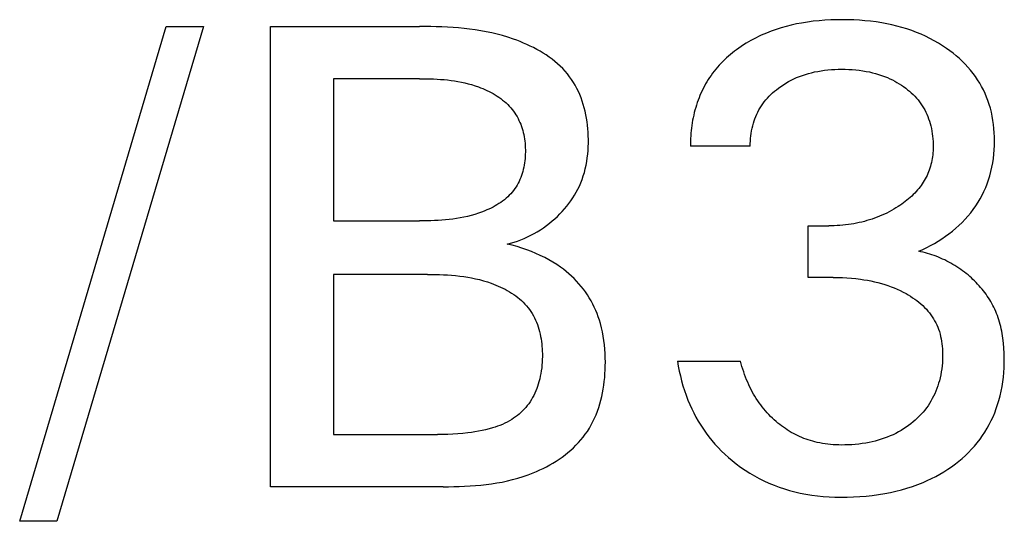
# Model space of a CAD drawing. Extents: x 0 to 594, y 0 to 420.
# Drawn here: x 180 to 185, y 244 to 246 of the extents above; entities that cross this region are included whole.
import ezdxf

# ---------------------------------------------------------------- set-up
doc = ezdxf.new("R2010")
doc.units = 0
doc.header["$LTSCALE"] = 32.67
doc.header["$MEASUREMENT"] = 0
doc.layers.add('20000_FRONT_O', color=7, linetype='CONTINUOUS')

msp = doc.modelspace()

# ---------------------------------------------------------------- linework, layer by layer
at = {"layer": '20000_FRONT_O', "color": 7, "linetype": 'Continuous'}
for p, q in [((184.34236, 246.45767), (184.31442, 246.45678)), ((184.37032, 246.45794), (184.34236, 246.45767)), ((184.39735, 246.45764), (184.37032, 246.45794)), ((184.42436, 246.45677), (184.39735, 246.45764)), ((180.44119, 244.05992), (181.14126, 246.4252)), ((181.31901, 246.4252), (180.61893, 244.05992)), ((181.14126, 246.4252), (181.31901, 246.4252)), ((181.63864, 244.2252), (181.63864, 246.4252)), ((181.63864, 246.4252), (182.35118, 246.4252)), ((182.37777, 246.4251), (182.35118, 246.4252)), ((182.40437, 246.42476), (182.37777, 246.4251)), ((182.43098, 246.42416), (182.40437, 246.42476)), ((182.45758, 246.42325), (182.43098, 246.42416)), ((182.48417, 246.42199), (182.45758, 246.42325)), ((182.51074, 246.42035), (182.48417, 246.42199)), ((182.53728, 246.41827), (182.51074, 246.42035)), ((182.56378, 246.41573), (182.53728, 246.41827)), ((182.59023, 246.41268), (182.56378, 246.41573)), ((182.61663, 246.40908), (182.59023, 246.41268)), ((184.05414, 246.41162), (184.03052, 246.40331)), ((184.07803, 246.41916), (184.05414, 246.41162)), ((184.10216, 246.42593), (184.07803, 246.41916)), ((184.12648, 246.43198), (184.10216, 246.42593)), ((184.15097, 246.43733), (184.12648, 246.43198)), ((184.17559, 246.442), (184.15097, 246.43733)), ((184.20319, 246.44645), (184.17559, 246.442)), ((184.23089, 246.45012), (184.20319, 246.44645)), ((184.25867, 246.45304), (184.23089, 246.45012)), ((184.28652, 246.45525), (184.25867, 246.45304)), ((184.31442, 246.45678), (184.28652, 246.45525)), ((184.45135, 246.45529), (184.42436, 246.45677)), ((184.47828, 246.45318), (184.45135, 246.45529)), ((184.50515, 246.45039), (184.47828, 246.45318)), ((184.53194, 246.44691), (184.50515, 246.45039)), ((184.55863, 246.4427), (184.53194, 246.44691)), ((184.58283, 246.4382), (184.55863, 246.4427)), ((184.6069, 246.43305), (184.58283, 246.4382)), ((184.63082, 246.42724), (184.6069, 246.43305)), ((184.65456, 246.42074), (184.63082, 246.42724)), ((184.6781, 246.41354), (184.65456, 246.42074)), ((184.70139, 246.40562), (184.6781, 246.41354)), ((182.64295, 246.40489), (182.61663, 246.40908)), ((182.66921, 246.40008), (182.64295, 246.40489)), ((182.69537, 246.39461), (182.66921, 246.40008)), ((182.72144, 246.38843), (182.69537, 246.39461)), ((182.74741, 246.3815), (182.72144, 246.38843)), ((182.77327, 246.37379), (182.74741, 246.3815)), ((182.79901, 246.36526), (182.77327, 246.37379)), ((182.81542, 246.35934), (182.79901, 246.36526)), ((183.94572, 246.36525), (183.93378, 246.35873)), ((183.95778, 246.37153), (183.94572, 246.36525)), ((183.96997, 246.37756), (183.95778, 246.37153)), ((183.98227, 246.38335), (183.96997, 246.37756)), ((183.99468, 246.38889), (183.98227, 246.38335)), ((184.0072, 246.39419), (183.99468, 246.38889)), ((184.03052, 246.40331), (184.0072, 246.39419)), ((184.72442, 246.39696), (184.70139, 246.40562)), ((184.74589, 246.3881), (184.72442, 246.39696)), ((184.76706, 246.37857), (184.74589, 246.3881)), ((184.78792, 246.36836), (184.76706, 246.37857)), ((184.80844, 246.35748), (184.78792, 246.36836)), ((182.83174, 246.35307), (182.81542, 246.35934)), ((182.84795, 246.34643), (182.83174, 246.35307)), ((182.86402, 246.33941), (182.84795, 246.34643)), ((182.87992, 246.33202), (182.86402, 246.33941)), ((182.89561, 246.32425), (182.87992, 246.33202)), ((182.91108, 246.31608), (182.89561, 246.32425)), ((182.92628, 246.30752), (182.91108, 246.31608)), ((183.8762, 246.32248), (183.86514, 246.3145)), ((183.88742, 246.33022), (183.8762, 246.32248)), ((183.89879, 246.33771), (183.88742, 246.33022)), ((183.91031, 246.34496), (183.89879, 246.33771)), ((183.92198, 246.35197), (183.91031, 246.34496)), ((183.93378, 246.35873), (183.92198, 246.35197)), ((184.82859, 246.34591), (184.80844, 246.35748)), ((184.84835, 246.33367), (184.82859, 246.34591)), ((184.86769, 246.32073), (184.84835, 246.33367)), ((184.88356, 246.30936), (184.86769, 246.32073)), ((182.94119, 246.29855), (182.92628, 246.30752)), ((182.95578, 246.28918), (182.94119, 246.29855)), ((182.97002, 246.27939), (182.95578, 246.28918)), ((182.98387, 246.26918), (182.97002, 246.27939)), ((182.99732, 246.25854), (182.98387, 246.26918)), ((183.81708, 246.27509), (183.80799, 246.26662)), ((183.82636, 246.28337), (183.81708, 246.27509)), ((183.83582, 246.29145), (183.82636, 246.28337)), ((183.84544, 246.29933), (183.83582, 246.29145)), ((183.85522, 246.30702), (183.84544, 246.29933)), ((183.86514, 246.3145), (183.85522, 246.30702)), ((184.89908, 246.29751), (184.88356, 246.30936)), ((184.91422, 246.28517), (184.89908, 246.29751)), ((184.92893, 246.27234), (184.91422, 246.28517)), ((184.9432, 246.25903), (184.92893, 246.27234)), ((183.01033, 246.24748), (182.99732, 246.25854)), ((183.02286, 246.23597), (183.01033, 246.24748)), ((183.0349, 246.22402), (183.02286, 246.23597)), ((183.0464, 246.21161), (183.0349, 246.22402)), ((183.77364, 246.23077), (183.76561, 246.22132)), ((183.7819, 246.24002), (183.77364, 246.23077)), ((183.79039, 246.24908), (183.7819, 246.24002)), ((183.79908, 246.25795), (183.79039, 246.24908)), ((183.80799, 246.26662), (183.79908, 246.25795)), ((184.95698, 246.24522), (184.9432, 246.25903)), ((184.97023, 246.23093), (184.95698, 246.24522)), ((184.98292, 246.21614), (184.97023, 246.23093)), ((181.93956, 246.17573), (181.93956, 245.49593)), ((182.35118, 246.17573), (181.93956, 246.17573)), ((182.35118, 246.17573), (182.36786, 246.17566)), ((182.36786, 246.17566), (182.38456, 246.17545)), ((182.38456, 246.17545), (182.40126, 246.17506)), ((182.40126, 246.17506), (182.41797, 246.17448)), ((183.05735, 246.19875), (183.0464, 246.21161)), ((183.06771, 246.18543), (183.05735, 246.19875)), ((183.07715, 246.1721), (183.06771, 246.18543)), ((183.7361, 246.1818), (183.72946, 246.17157)), ((183.74301, 246.19184), (183.7361, 246.1818)), ((183.75028, 246.20186), (183.74301, 246.19184)), ((183.75782, 246.21169), (183.75028, 246.20186)), ((183.76561, 246.22132), (183.75782, 246.21169)), ((184.12567, 246.16855), (184.13858, 246.17487)), ((184.13858, 246.17487), (184.15168, 246.18075)), ((184.15168, 246.18075), (184.16562, 246.18644)), ((184.16562, 246.18644), (184.17975, 246.19165)), ((184.17975, 246.19165), (184.19405, 246.1964)), ((184.19405, 246.1964), (184.20849, 246.20068)), ((184.20849, 246.20068), (184.22306, 246.20452)), ((184.22306, 246.20452), (184.23774, 246.20792)), ((184.23774, 246.20792), (184.25251, 246.2109)), ((184.25251, 246.2109), (184.26875, 246.21367)), ((184.26875, 246.21367), (184.28505, 246.21596)), ((184.28505, 246.21596), (184.30141, 246.2178)), ((184.30141, 246.2178), (184.31782, 246.21919)), ((184.31782, 246.21919), (184.33426, 246.22017)), ((184.33426, 246.22017), (184.35072, 246.22074)), ((184.35072, 246.22074), (184.3672, 246.22095)), ((184.3672, 246.22095), (184.38402, 246.22078)), ((184.38402, 246.22078), (184.40083, 246.22022)), ((184.40083, 246.22022), (184.41762, 246.21925)), ((184.41762, 246.21925), (184.43437, 246.21785)), ((184.43437, 246.21785), (184.45108, 246.21601)), ((184.45108, 246.21601), (184.46773, 246.21369)), ((184.46773, 246.21369), (184.48431, 246.2109)), ((184.48431, 246.2109), (184.49923, 246.20794)), ((184.49923, 246.20794), (184.51406, 246.20455)), ((184.51406, 246.20455), (184.52878, 246.20072)), ((184.52878, 246.20072), (184.54338, 246.19644)), ((184.54338, 246.19644), (184.55782, 246.1917)), ((184.55782, 246.1917), (184.57209, 246.18647)), ((184.57209, 246.18647), (184.58618, 246.18075)), ((184.58618, 246.18075), (184.59763, 246.17566)), ((184.59763, 246.17566), (184.60893, 246.17022)), ((184.99503, 246.20085), (184.98292, 246.21614)), ((185.00595, 246.18587), (184.99503, 246.20085)), ((185.01629, 246.17047), (185.00595, 246.18587)), ((182.41797, 246.17448), (182.43467, 246.17366)), ((182.43467, 246.17366), (182.45136, 246.1726)), ((182.45136, 246.1726), (182.46803, 246.17125)), ((182.46803, 246.17125), (182.48467, 246.1696)), ((182.48467, 246.1696), (182.50127, 246.16762)), ((182.50127, 246.16762), (182.51783, 246.16529)), ((182.51783, 246.16529), (182.53433, 246.16257)), ((182.53433, 246.16257), (182.55078, 246.15944)), ((182.55078, 246.15944), (182.56716, 246.15588)), ((182.56716, 246.15588), (182.58346, 246.15185)), ((182.58346, 246.15185), (182.59968, 246.14734)), ((182.59968, 246.14734), (182.6158, 246.14231)), ((182.6158, 246.14231), (182.63183, 246.13675)), ((182.63183, 246.13675), (182.64215, 246.13285)), ((182.64215, 246.13285), (182.65241, 246.12871)), ((182.65241, 246.12871), (182.66258, 246.12433)), ((183.08601, 246.15835), (183.07715, 246.1721)), ((183.09432, 246.14422), (183.08601, 246.15835)), ((183.10207, 246.12972), (183.09432, 246.14422)), ((183.10927, 246.11489), (183.10207, 246.12972)), ((183.70548, 246.12909), (183.70012, 246.11811)), ((183.71109, 246.13994), (183.70548, 246.12909)), ((183.71695, 246.15064), (183.71109, 246.13994)), ((183.72308, 246.16119), (183.71695, 246.15064)), ((183.72946, 246.17157), (183.72308, 246.16119)), ((184.05537, 246.12327), (184.06472, 246.13051)), ((184.06472, 246.13051), (184.07638, 246.13897)), ((184.07638, 246.13897), (184.08833, 246.147)), ((184.08833, 246.147), (184.10053, 246.15462)), ((184.10053, 246.15462), (184.11299, 246.1618)), ((184.11299, 246.1618), (184.12567, 246.16855)), ((184.60893, 246.17022), (184.62006, 246.16444)), ((184.62006, 246.16444), (184.63101, 246.15833)), ((184.63101, 246.15833), (184.64177, 246.15187)), ((184.64177, 246.15187), (184.65233, 246.14509)), ((184.65233, 246.14509), (184.66267, 246.13797)), ((184.66267, 246.13797), (184.6728, 246.13051)), ((184.6728, 246.13051), (184.68197, 246.12331)), ((185.02604, 246.15467), (185.01629, 246.17047)), ((185.03519, 246.13851), (185.02604, 246.15467)), ((185.04372, 246.12202), (185.03519, 246.13851)), ((182.66258, 246.12433), (182.67266, 246.1197)), ((182.67266, 246.1197), (182.68262, 246.11483)), ((182.68262, 246.11483), (182.69245, 246.10972)), ((182.69245, 246.10972), (182.70213, 246.10435)), ((182.70213, 246.10435), (182.71165, 246.09873)), ((182.71165, 246.09873), (182.72097, 246.09286)), ((182.72097, 246.09286), (182.7301, 246.08674)), ((182.7301, 246.08674), (182.73901, 246.08036)), ((183.11593, 246.09974), (183.10927, 246.11489)), ((183.12207, 246.0843), (183.11593, 246.09974)), ((183.12768, 246.0686), (183.12207, 246.0843)), ((183.68558, 246.0844), (183.68124, 246.07294)), ((183.69018, 246.09575), (183.68558, 246.0844)), ((183.69502, 246.10699), (183.69018, 246.09575)), ((183.70012, 246.11811), (183.69502, 246.10699)), ((184.00461, 246.07398), (184.01233, 246.08289)), ((184.01233, 246.08289), (184.02037, 246.09152)), ((184.02037, 246.09152), (184.02872, 246.09988)), ((184.02872, 246.09988), (184.03735, 246.10796)), ((184.03735, 246.10796), (184.04624, 246.11575)), ((184.04624, 246.11575), (184.05537, 246.12327)), ((184.68197, 246.12331), (184.69091, 246.11583)), ((184.69091, 246.11583), (184.69962, 246.10807)), ((184.69962, 246.10807), (184.70806, 246.10003)), ((184.70806, 246.10003), (184.71621, 246.09171)), ((184.71621, 246.09171), (184.72406, 246.08312)), ((184.72406, 246.08312), (184.73158, 246.07424)), ((185.05162, 246.10522), (185.04372, 246.12202)), ((185.05888, 246.08814), (185.05162, 246.10522)), ((185.06548, 246.0708), (185.05888, 246.08814)), ((182.73901, 246.08036), (182.74767, 246.07372)), ((182.74767, 246.07372), (182.75609, 246.06682)), ((182.75609, 246.06682), (182.76423, 246.05965)), ((182.76423, 246.05965), (182.77208, 246.05222)), ((182.77208, 246.05222), (182.77962, 246.04452)), ((182.77962, 246.04452), (182.78684, 246.03656)), ((182.78684, 246.03656), (182.79371, 246.02832)), ((183.13278, 246.05266), (183.12768, 246.0686)), ((183.13737, 246.03651), (183.13278, 246.05266)), ((183.14146, 246.02017), (183.13737, 246.03651)), ((183.66973, 246.038), (183.66631, 246.02593)), ((183.67331, 246.04974), (183.66973, 246.038)), ((183.67715, 246.06139), (183.67331, 246.04974)), ((183.68124, 246.07294), (183.67715, 246.06139)), ((183.97202, 246.02625), (183.97772, 246.03618)), ((183.97772, 246.03618), (183.98379, 246.04587)), ((183.98379, 246.04587), (183.99022, 246.05533)), ((183.99022, 246.05533), (183.99723, 246.06479)), ((183.99723, 246.06479), (184.00461, 246.07398)), ((184.73158, 246.07424), (184.73875, 246.0651)), ((184.73875, 246.0651), (184.74556, 246.05567)), ((184.74556, 246.05567), (184.75191, 246.04609)), ((184.75191, 246.04609), (184.75788, 246.03625)), ((184.75788, 246.03625), (184.76348, 246.02619)), ((185.07143, 246.05325), (185.06548, 246.0708)), ((185.07702, 246.03432), (185.07143, 246.05325)), ((185.08187, 246.01519), (185.07702, 246.03432)), ((182.79371, 246.02832), (182.80022, 246.01981)), ((182.80022, 246.01981), (182.806, 246.01157)), ((182.806, 246.01157), (182.81145, 246.00309)), ((182.81145, 246.00309), (182.81658, 245.99439)), ((182.81658, 245.99439), (182.82137, 245.98549)), ((183.14506, 246.00367), (183.14146, 246.02017)), ((183.14819, 245.98703), (183.14506, 246.00367)), ((183.15084, 245.97028), (183.14819, 245.98703)), ((183.65763, 245.9893), (183.65525, 245.97699)), ((183.66027, 246.00157), (183.65763, 245.9893)), ((183.66316, 246.01378), (183.66027, 246.00157)), ((183.66631, 246.02593), (183.66316, 246.01378)), ((183.95289, 245.98459), (183.95712, 245.99527)), ((183.95712, 245.99527), (183.96172, 246.00578)), ((183.96172, 246.00578), (183.96669, 246.01612)), ((183.96669, 246.01612), (183.97202, 246.02625)), ((184.76348, 246.02619), (184.76869, 246.01592)), ((184.76869, 246.01592), (184.77354, 246.00546)), ((184.77354, 246.00546), (184.77801, 245.99483)), ((184.77801, 245.99483), (184.78211, 245.98405)), ((185.08599, 245.9959), (185.08187, 246.01519)), ((185.08942, 245.97645), (185.08599, 245.9959)), ((182.82137, 245.98549), (182.82585, 245.9764)), ((182.82585, 245.9764), (182.83, 245.96712)), ((182.83, 245.96712), (182.83384, 245.95767)), ((182.83384, 245.95767), (182.83737, 245.94806)), ((182.83737, 245.94806), (182.84059, 245.93831)), ((183.15302, 245.95344), (183.15084, 245.97028)), ((183.15475, 245.93654), (183.15302, 245.95344)), ((183.64963, 245.93983), (183.64826, 245.92741)), ((183.65125, 245.95225), (183.64963, 245.93983)), ((183.65312, 245.96463), (183.65125, 245.95225)), ((183.65525, 245.97699), (183.65312, 245.96463)), ((183.93923, 245.93881), (183.94216, 245.95087)), ((183.94216, 245.95087), (183.94553, 245.96281)), ((183.94553, 245.96281), (183.94903, 245.97377)), ((183.94903, 245.97377), (183.95289, 245.98459)), ((184.78211, 245.98405), (184.78585, 245.97314)), ((184.78585, 245.97314), (184.78922, 245.96212)), ((184.78922, 245.96212), (184.79249, 245.94993)), ((184.79249, 245.94993), (184.79533, 245.93765)), ((185.09217, 245.95689), (185.08942, 245.97645)), ((185.09427, 245.93723), (185.09217, 245.95689)), ((182.84059, 245.93831), (182.8435, 245.92843)), ((182.8435, 245.92843), (182.8461, 245.91842)), ((182.8461, 245.91842), (182.84841, 245.9083)), ((182.84841, 245.9083), (182.85041, 245.89809)), ((182.85041, 245.89809), (182.85212, 245.8878)), ((183.15603, 245.91961), (183.15475, 245.93654)), ((183.15687, 245.90266), (183.15603, 245.91961)), ((183.15728, 245.88572), (183.15687, 245.90266)), ((183.64628, 245.90254), (183.64566, 245.89012)), ((183.64714, 245.91498), (183.64628, 245.90254)), ((183.64826, 245.92741), (183.64714, 245.91498)), ((183.93175, 245.88987), (183.93298, 245.90217)), ((183.93298, 245.90217), (183.93464, 245.91444)), ((183.93464, 245.91444), (183.93672, 245.92666)), ((183.93672, 245.92666), (183.93923, 245.93881)), ((184.79533, 245.93765), (184.79775, 245.92527)), ((184.79775, 245.92527), (184.79975, 245.91283)), ((184.79975, 245.91283), (184.80135, 245.90032)), ((184.80135, 245.90032), (184.80254, 245.88775)), ((185.09574, 245.9175), (185.09427, 245.93723)), ((185.09661, 245.89772), (185.09574, 245.9175)), ((185.09689, 245.87793), (185.09661, 245.89772)), ((182.85212, 245.8878), (182.85354, 245.87743)), ((182.85354, 245.87743), (182.85467, 245.867)), ((182.85467, 245.867), (182.85552, 245.85652)), ((182.85552, 245.85652), (182.85607, 245.846)), ((182.85607, 245.846), (182.85635, 245.83546)), ((183.15567, 245.83206), (183.15671, 245.84987)), ((183.15671, 245.84987), (183.15724, 245.86777)), ((183.15724, 245.86777), (183.15728, 245.88572)), ((183.64529, 245.87771), (183.64517, 245.86533)), ((183.64517, 245.86533), (183.6453, 245.85298)), ((183.64566, 245.89012), (183.64529, 245.87771)), ((183.93063, 245.85298), (183.6453, 245.85298)), ((183.93058, 245.86525), (183.93095, 245.87755)), ((183.93063, 245.85298), (183.93058, 245.86525)), ((183.93095, 245.87755), (183.93175, 245.88987)), ((184.80254, 245.88775), (184.80333, 245.87515)), ((184.80333, 245.87515), (184.80374, 245.86251)), ((184.80377, 245.84986), (184.80354, 245.84045)), ((184.80374, 245.86251), (184.80377, 245.84986)), ((185.0956, 245.83578), (185.09658, 245.85684)), ((185.09658, 245.85684), (185.09689, 245.87793)), ((182.85554, 245.80399), (182.85471, 245.79357)), ((182.85608, 245.81445), (182.85554, 245.80399)), ((182.85635, 245.82491), (182.85608, 245.81445)), ((182.85635, 245.83546), (182.85635, 245.82491)), ((183.15201, 245.79675), (183.15411, 245.81435)), ((183.15411, 245.81435), (183.15567, 245.83206)), ((184.80043, 245.80293), (184.79906, 245.79363)), ((184.80156, 245.81227), (184.80043, 245.80293)), ((184.80245, 245.82164), (184.80156, 245.81227)), ((184.80311, 245.83104), (184.80245, 245.82164)), ((184.80354, 245.84045), (184.80311, 245.83104)), ((185.09158, 245.79387), (185.09395, 245.81478)), ((185.09395, 245.81478), (185.0956, 245.83578)), ((182.84854, 245.75243), (182.84626, 245.74236)), ((182.85053, 245.7626), (182.84854, 245.75243)), ((182.85221, 245.77286), (182.85053, 245.7626)), ((182.85361, 245.78318), (182.85221, 245.77286)), ((182.85471, 245.79357), (182.85361, 245.78318)), ((183.14235, 245.74485), (183.14615, 245.76198)), ((183.14615, 245.76198), (183.14936, 245.77929)), ((183.14936, 245.77929), (183.15201, 245.79675)), ((184.79096, 245.757), (184.78824, 245.74803)), ((184.79339, 245.76605), (184.79096, 245.757)), ((184.79555, 245.77518), (184.79339, 245.76605)), ((184.79744, 245.78438), (184.79555, 245.77518)), ((184.79906, 245.79363), (184.79744, 245.78438)), ((185.07999, 245.73191), (185.08463, 245.75241)), ((185.08463, 245.75241), (185.08848, 245.77307)), ((185.08848, 245.77307), (185.09158, 245.79387)), ((182.83758, 245.71288), (182.83406, 245.70335)), ((182.84079, 245.72257), (182.83758, 245.71288)), ((182.84368, 245.7324), (182.84079, 245.72257)), ((182.84626, 245.74236), (182.84368, 245.7324)), ((183.12733, 245.69467), (183.13295, 245.71117)), ((183.13295, 245.71117), (183.13796, 245.72791)), ((183.13796, 245.72791), (183.14235, 245.74485)), ((184.7706, 245.70536), (184.76628, 245.6972)), ((184.77466, 245.71364), (184.7706, 245.70536)), ((184.77846, 245.72204), (184.77466, 245.71364)), ((184.78199, 245.73055), (184.77846, 245.72204)), ((184.78523, 245.73916), (184.78199, 245.73055)), ((184.78824, 245.74803), (184.78523, 245.73916)), ((185.06865, 245.69266), (185.07454, 245.71161)), ((185.07454, 245.71161), (185.07999, 245.73191)), ((182.81158, 245.6585), (182.80607, 245.6502)), ((182.81674, 245.66705), (182.81158, 245.6585)), ((182.82157, 245.67582), (182.81674, 245.66705)), ((182.82606, 245.6848), (182.82157, 245.67582)), ((182.83022, 245.69398), (182.82606, 245.6848)), ((182.83406, 245.70335), (182.83022, 245.69398)), ((183.10712, 245.64782), (183.11414, 245.66241)), ((183.11414, 245.66241), (183.12106, 245.67841)), ((183.12106, 245.67841), (183.12733, 245.69467)), ((184.74116, 245.65847), (184.73549, 245.65118)), ((184.74662, 245.66592), (184.74116, 245.65847)), ((184.75188, 245.67353), (184.74662, 245.66592)), ((184.75691, 245.68128), (184.75188, 245.67353)), ((184.76171, 245.68917), (184.75691, 245.68128)), ((184.76628, 245.6972), (184.76171, 245.68917)), ((185.05467, 245.65547), (185.06202, 245.67394)), ((185.06202, 245.67394), (185.06865, 245.69266)), ((182.77201, 245.61117), (182.76414, 245.60413)), ((182.77958, 245.61848), (182.77201, 245.61117)), ((182.78682, 245.62608), (182.77958, 245.61848)), ((182.7937, 245.63397), (182.78682, 245.62608)), ((182.80022, 245.64214), (182.7937, 245.63397)), ((182.80607, 245.6502), (182.80022, 245.64214)), ((183.08279, 245.6056), (183.09143, 245.6194)), ((183.09143, 245.6194), (183.09954, 245.63348)), ((183.09954, 245.63348), (183.10712, 245.64782)), ((184.70147, 245.61448), (184.69395, 245.60759)), ((184.70882, 245.62157), (184.70147, 245.61448)), ((184.71596, 245.62886), (184.70882, 245.62157)), ((184.7229, 245.63635), (184.71596, 245.62886)), ((184.72962, 245.64405), (184.7229, 245.63635)), ((184.73549, 245.65118), (184.72962, 245.64405)), ((185.02842, 245.60196), (185.03786, 245.61945)), ((185.03786, 245.61945), (185.04662, 245.6373)), ((185.04662, 245.6373), (185.05467, 245.65547)), ((182.71142, 245.56753), (182.7019, 245.56233)), ((182.72076, 245.57298), (182.71142, 245.56753)), ((182.72991, 245.57869), (182.72076, 245.57298)), ((182.73884, 245.58466), (182.72991, 245.57869)), ((182.74753, 245.59088), (182.73884, 245.58466)), ((182.75597, 245.59737), (182.74753, 245.59088)), ((182.76414, 245.60413), (182.75597, 245.59737)), ((183.04342, 245.55337), (183.05395, 245.56596)), ((183.05395, 245.56596), (183.06404, 245.57887)), ((183.06404, 245.57887), (183.07366, 245.59209)), ((183.07366, 245.59209), (183.08279, 245.6056)), ((184.63694, 245.56453), (184.62628, 245.55783)), ((184.64547, 245.57015), (184.63694, 245.56453)), ((184.65389, 245.57595), (184.64547, 245.57015)), ((184.66218, 245.58191), (184.65389, 245.57595)), ((184.67035, 245.58806), (184.66218, 245.58191)), ((184.67837, 245.59438), (184.67035, 245.58806)), ((184.68624, 245.60089), (184.67837, 245.59438)), ((184.69395, 245.60759), (184.68624, 245.60089)), ((184.99561, 245.55132), (185.0075, 245.56817)), ((185.0075, 245.56817), (185.01829, 245.58485)), ((185.01829, 245.58485), (185.02842, 245.60196)), ((182.58003, 245.51758), (182.56264, 245.51368)), ((182.59737, 245.522), (182.58003, 245.51758)), ((182.61464, 245.52696), (182.59737, 245.522)), ((182.63183, 245.53248), (182.61464, 245.52696)), ((182.64208, 245.53607), (182.63183, 245.53248)), ((182.65227, 245.53987), (182.64208, 245.53607)), ((182.6624, 245.5439), (182.65227, 245.53987)), ((182.67245, 245.54816), (182.6624, 245.5439)), ((182.68239, 245.55264), (182.67245, 245.54816)), ((182.69221, 245.55736), (182.68239, 245.55264)), ((182.7019, 245.56233), (182.69221, 245.55736)), ((182.99721, 245.50642), (183.00934, 245.51763)), ((183.00934, 245.51763), (183.0211, 245.52919)), ((183.0211, 245.52919), (183.03246, 245.54111)), ((183.03246, 245.54111), (183.04342, 245.55337)), ((184.54794, 245.51808), (184.53628, 245.51343)), ((184.5595, 245.52299), (184.54794, 245.51808)), ((184.57094, 245.52815), (184.5595, 245.52299)), ((184.58227, 245.53358), (184.57094, 245.52815)), ((184.59347, 245.53926), (184.58227, 245.53358)), ((184.60455, 245.54519), (184.59347, 245.53926)), ((184.61549, 245.55139), (184.60455, 245.54519)), ((184.62628, 245.55783), (184.61549, 245.55139)), ((184.95606, 245.50377), (184.96985, 245.51911)), ((184.96985, 245.51911), (184.98304, 245.53497)), ((184.98304, 245.53497), (184.99561, 245.55132)), ((181.93956, 245.49593), (182.35118, 245.49593)), ((182.36887, 245.496), (182.35118, 245.49593)), ((182.38657, 245.49623), (182.36887, 245.496)), ((182.40427, 245.49664), (182.38657, 245.49623)), ((182.42196, 245.49727), (182.40427, 245.49664)), ((182.43965, 245.49815), (182.42196, 245.49727)), ((182.45731, 245.49931), (182.43965, 245.49815)), ((182.47495, 245.50077), (182.45731, 245.49931)), ((182.49257, 245.50257), (182.47495, 245.50077)), ((182.51015, 245.50472), (182.49257, 245.50257)), ((182.52769, 245.50728), (182.51015, 245.50472)), ((182.54519, 245.51025), (182.52769, 245.50728)), ((182.56264, 245.51368), (182.54519, 245.51025)), ((182.94267, 245.46356), (182.95703, 245.47378)), ((182.95703, 245.47378), (182.97106, 245.48446)), ((182.97106, 245.48446), (182.98473, 245.49558)), ((182.98473, 245.49558), (182.99721, 245.50642)), ((184.2066, 245.22619), (184.2066, 245.47254)), ((184.2066, 245.47254), (184.30483, 245.47254)), ((184.3183, 245.47266), (184.30483, 245.47254)), ((184.33177, 245.47302), (184.3183, 245.47266)), ((184.34523, 245.47362), (184.33177, 245.47302)), ((184.35869, 245.47448), (184.34523, 245.47362)), ((184.37213, 245.4756), (184.35869, 245.47448)), ((184.38554, 245.47698), (184.37213, 245.4756)), ((184.39893, 245.47863), (184.38554, 245.47698)), ((184.41228, 245.48055), (184.39893, 245.47863)), ((184.42558, 245.48276), (184.41228, 245.48055)), ((184.43815, 245.48512), (184.42558, 245.48276)), ((184.45066, 245.48774), (184.43815, 245.48512)), ((184.46312, 245.49062), (184.45066, 245.48774)), ((184.47551, 245.49376), (184.46312, 245.49062)), ((184.48784, 245.49716), (184.47551, 245.49376)), ((184.50008, 245.50083), (184.48784, 245.49716)), ((184.51224, 245.50476), (184.50008, 245.50083)), ((184.52431, 245.50896), (184.51224, 245.50476)), ((184.53628, 245.51343), (184.52431, 245.50896)), ((184.91153, 245.46084), (184.92686, 245.47463)), ((184.92686, 245.47463), (184.94172, 245.48894)), ((184.94172, 245.48894), (184.95606, 245.50377)), ((182.86664, 245.41983), (182.88233, 245.42755)), ((182.88233, 245.42755), (182.89781, 245.4358)), ((182.89781, 245.4358), (182.91304, 245.44456)), ((182.91304, 245.44456), (182.928, 245.45382)), ((182.928, 245.45382), (182.94267, 245.46356)), ((184.86253, 245.42234), (184.87934, 245.43469)), ((184.87934, 245.43469), (184.89576, 245.44759)), ((184.89576, 245.44759), (184.91153, 245.46084)), ((182.76904, 245.38523), (182.7856, 245.38953)), ((182.79288, 245.3794), (182.76904, 245.38523)), ((182.7856, 245.38953), (182.80207, 245.39444)), ((182.81655, 245.37287), (182.79288, 245.3794)), ((182.80207, 245.39444), (182.81843, 245.39993)), ((182.81843, 245.39993), (182.83466, 245.40601)), ((182.83466, 245.40601), (182.85074, 245.41264)), ((182.85074, 245.41264), (182.86664, 245.41983)), ((184.77321, 245.36859), (184.79181, 245.3783)), ((184.79181, 245.3783), (184.80998, 245.3885)), ((184.80998, 245.3885), (184.82783, 245.39924)), ((184.82783, 245.39924), (184.84535, 245.41052)), ((184.84535, 245.41052), (184.86253, 245.42234)), ((182.84003, 245.36564), (182.81655, 245.37287)), ((182.86328, 245.35768), (182.84003, 245.36564)), ((182.88503, 245.34948), (182.86328, 245.35768)), ((182.90651, 245.3406), (182.88503, 245.34948)), ((182.92768, 245.33104), (182.90651, 245.3406)), ((182.94852, 245.32078), (182.92768, 245.33104)), ((184.73516, 245.35092), (184.75432, 245.35946)), ((184.74569, 245.34873), (184.73516, 245.35092)), ((184.7562, 245.34629), (184.74569, 245.34873)), ((184.75432, 245.35946), (184.77321, 245.36859)), ((184.76668, 245.34361), (184.7562, 245.34629)), ((184.77713, 245.34069), (184.76668, 245.34361)), ((184.78754, 245.33754), (184.77713, 245.34069)), ((184.79792, 245.33416), (184.78754, 245.33754)), ((184.80824, 245.33055), (184.79792, 245.33416)), ((184.81852, 245.32672), (184.80824, 245.33055)), ((182.96818, 245.31026), (182.94852, 245.32078)), ((182.98747, 245.29907), (182.96818, 245.31026)), ((183.00633, 245.28716), (182.98747, 245.29907)), ((183.02475, 245.27452), (183.00633, 245.28716)), ((184.82873, 245.32266), (184.81852, 245.32672)), ((184.83887, 245.31839), (184.82873, 245.32266)), ((184.84895, 245.31389), (184.83887, 245.31839)), ((184.85894, 245.30919), (184.84895, 245.31389)), ((184.86886, 245.30427), (184.85894, 245.30919)), ((184.87868, 245.29915), (184.86886, 245.30427)), ((184.88841, 245.29382), (184.87868, 245.29915)), ((184.89804, 245.28829), (184.88841, 245.29382)), ((184.90756, 245.28257), (184.89804, 245.28829)), ((184.91697, 245.27664), (184.90756, 245.28257)), ((181.93956, 245.24022), (181.93956, 244.47467)), ((182.3886, 245.24022), (181.93956, 245.24022)), ((182.3886, 245.24022), (182.40785, 245.24014)), ((182.40785, 245.24014), (182.42711, 245.23987)), ((182.42711, 245.23987), (182.44638, 245.23939)), ((182.44638, 245.23939), (182.46565, 245.23865)), ((182.46565, 245.23865), (182.4849, 245.23763)), ((182.4849, 245.23763), (182.50413, 245.23629)), ((182.50413, 245.23629), (182.52334, 245.23459)), ((182.52334, 245.23459), (182.54251, 245.23252)), ((183.03826, 245.26452), (183.02475, 245.27452)), ((183.05147, 245.2541), (183.03826, 245.26452)), ((183.06436, 245.24326), (183.05147, 245.2541)), ((183.07689, 245.232), (183.06436, 245.24326)), ((184.92626, 245.27053), (184.91697, 245.27664)), ((184.93542, 245.26423), (184.92626, 245.27053)), ((184.94446, 245.25774), (184.93542, 245.26423)), ((184.95336, 245.25106), (184.94446, 245.25774)), ((184.96211, 245.24421), (184.95336, 245.25106)), ((184.97032, 245.23751), (184.96211, 245.24421)), ((184.97838, 245.23066), (184.97032, 245.23751)), ((182.54251, 245.23252), (182.56164, 245.23003)), ((182.56164, 245.23003), (182.58071, 245.22708)), ((182.58071, 245.22708), (182.59971, 245.22366)), ((182.59971, 245.22366), (182.61865, 245.21972)), ((182.61865, 245.21972), (182.6375, 245.21522)), ((182.6375, 245.21522), (182.65627, 245.21015)), ((182.65627, 245.21015), (182.67494, 245.20446)), ((182.67494, 245.20446), (182.69351, 245.19812)), ((182.69351, 245.19812), (182.70474, 245.19394)), ((182.70474, 245.19394), (182.71591, 245.1895)), ((182.71591, 245.1895), (182.727, 245.1848)), ((183.08905, 245.22034), (183.07689, 245.232)), ((183.10081, 245.20829), (183.08905, 245.22034)), ((183.11215, 245.19584), (183.10081, 245.20829)), ((183.12305, 245.183), (183.11215, 245.19584)), ((184.32666, 245.22619), (184.2066, 245.22619)), ((184.32666, 245.22619), (184.3484, 245.22597)), ((184.3484, 245.22597), (184.37013, 245.2253)), ((184.37013, 245.2253), (184.39185, 245.22414)), ((184.39185, 245.22414), (184.41354, 245.22248)), ((184.41354, 245.22248), (184.43518, 245.22028)), ((184.43518, 245.22028), (184.45676, 245.21753)), ((184.45676, 245.21753), (184.47356, 245.21497)), ((184.47356, 245.21497), (184.4903, 245.21205)), ((184.4903, 245.21205), (184.50697, 245.20875)), ((184.50697, 245.20875), (184.52355, 245.20505)), ((184.52355, 245.20505), (184.54003, 245.20096)), ((184.54003, 245.20096), (184.55641, 245.19646)), ((184.55641, 245.19646), (184.57266, 245.19154)), ((184.57266, 245.19154), (184.58767, 245.18657)), ((184.9863, 245.22365), (184.97838, 245.23066)), ((184.99407, 245.21648), (184.9863, 245.22365)), ((185.00169, 245.20917), (184.99407, 245.21648)), ((185.00914, 245.20171), (185.00169, 245.20917)), ((185.01643, 245.1941), (185.00914, 245.20171)), ((185.02355, 245.18635), (185.01643, 245.1941)), ((182.727, 245.1848), (182.73798, 245.17984)), ((182.73798, 245.17984), (182.74884, 245.17462)), ((182.74884, 245.17462), (182.75955, 245.16912)), ((182.75955, 245.16912), (182.7701, 245.16336)), ((182.7701, 245.16336), (182.78047, 245.15732)), ((182.78047, 245.15732), (182.79063, 245.151)), ((182.79063, 245.151), (182.80056, 245.1444)), ((182.80056, 245.1444), (182.81025, 245.13752)), ((183.13348, 245.16979), (183.12305, 245.183)), ((183.14342, 245.1562), (183.13348, 245.16979)), ((183.15282, 245.14229), (183.14342, 245.1562)), ((183.16171, 245.12803), (183.15282, 245.14229)), ((184.58767, 245.18657), (184.60254, 245.18122)), ((184.60254, 245.18122), (184.61726, 245.17547)), ((184.61726, 245.17547), (184.63182, 245.16931)), ((184.63182, 245.16931), (184.6462, 245.16272)), ((184.6462, 245.16272), (184.66038, 245.1557)), ((184.66038, 245.1557), (184.67436, 245.14823)), ((184.67436, 245.14823), (184.68504, 245.14212)), ((184.68504, 245.14212), (184.69557, 245.13572)), ((185.03049, 245.17845), (185.02355, 245.18635)), ((185.03726, 245.17042), (185.03049, 245.17845)), ((185.04383, 245.16226), (185.03726, 245.17042)), ((185.05022, 245.15396), (185.04383, 245.16226)), ((185.05641, 245.14553), (185.05022, 245.15396)), ((185.0624, 245.13698), (185.05641, 245.14553)), ((182.81025, 245.13752), (182.81967, 245.13035)), ((182.81967, 245.13035), (182.82881, 245.12289)), ((182.82881, 245.12289), (182.83764, 245.11513)), ((182.83764, 245.11513), (182.84614, 245.10708)), ((182.84614, 245.10708), (182.85429, 245.09873)), ((182.85429, 245.09873), (182.86207, 245.09007)), ((183.1701, 245.11347), (183.16171, 245.12803)), ((183.17797, 245.09862), (183.1701, 245.11347)), ((183.18534, 245.08351), (183.17797, 245.09862)), ((184.69557, 245.13572), (184.70591, 245.12903)), ((184.70591, 245.12903), (184.71605, 245.12205)), ((184.71605, 245.12205), (184.72597, 245.11475)), ((184.72597, 245.11475), (184.73563, 245.10714)), ((184.73563, 245.10714), (184.74503, 245.0992)), ((184.74503, 245.0992), (184.75413, 245.09094)), ((185.06819, 245.1283), (185.0624, 245.13698)), ((185.07376, 245.1195), (185.06819, 245.1283)), ((185.07912, 245.11057), (185.07376, 245.1195)), ((185.08425, 245.10153), (185.07912, 245.11057)), ((185.08916, 245.09238), (185.08425, 245.10153)), ((182.86207, 245.09007), (182.86947, 245.08111)), ((182.86947, 245.08111), (182.87645, 245.07183)), ((182.87645, 245.07183), (182.88292, 245.06239)), ((182.88292, 245.06239), (182.88898, 245.05265)), ((182.88898, 245.05265), (182.89464, 245.04265)), ((183.19221, 245.06816), (183.18534, 245.08351)), ((183.19856, 245.05261), (183.19221, 245.06816)), ((183.20442, 245.03687), (183.19856, 245.05261)), ((184.75413, 245.09094), (184.76292, 245.08234)), ((184.76292, 245.08234), (184.77137, 245.07339)), ((184.77137, 245.07339), (184.77878, 245.06491)), ((184.77878, 245.06491), (184.78587, 245.05615)), ((184.78587, 245.05615), (184.79264, 245.04712)), ((184.79264, 245.04712), (184.79906, 245.03785)), ((185.09384, 245.08311), (185.08916, 245.09238)), ((185.09828, 245.07374), (185.09384, 245.08311)), ((185.10272, 245.06368), (185.09828, 245.07374)), ((185.1069, 245.05352), (185.10272, 245.06368)), ((185.11082, 245.04324), (185.1069, 245.05352)), ((182.89464, 245.04265), (182.89991, 245.03241)), ((182.89991, 245.03241), (182.90479, 245.02193)), ((182.90479, 245.02193), (182.9093, 245.01123)), ((182.9093, 245.01123), (182.91344, 245.00035)), ((182.91344, 245.00035), (182.91722, 244.98929)), ((183.20977, 245.02098), (183.20442, 245.03687)), ((183.21462, 245.00496), (183.20977, 245.02098)), ((183.21992, 244.98504), (183.21462, 245.00496)), ((184.79906, 245.03785), (184.80512, 245.02833)), ((184.80512, 245.02833), (184.81082, 245.0186)), ((184.81082, 245.0186), (184.81612, 245.00866)), ((184.81612, 245.00866), (184.82103, 244.99853)), ((185.11449, 245.03287), (185.11082, 245.04324)), ((185.1179, 245.02239), (185.11449, 245.03287)), ((185.12108, 245.01183), (185.1179, 245.02239)), ((185.12401, 245.00119), (185.12108, 245.01183)), ((185.12672, 244.99047), (185.12401, 245.00119)), ((182.91722, 244.98929), (182.92064, 244.97807)), ((182.92064, 244.97807), (182.92373, 244.96671)), ((182.92373, 244.96671), (182.92648, 244.95524)), ((182.92648, 244.95524), (182.9289, 244.94366)), ((183.22449, 244.96497), (183.21992, 244.98504)), ((183.22835, 244.94475), (183.22449, 244.96497)), ((184.82103, 244.99853), (184.82552, 244.98823)), ((184.82552, 244.98823), (184.82958, 244.97776)), ((184.82958, 244.97776), (184.83339, 244.96657)), ((184.83339, 244.96657), (184.83673, 244.95523)), ((184.83673, 244.95523), (184.83961, 244.94376)), ((185.1292, 244.97968), (185.12672, 244.99047)), ((185.13147, 244.96882), (185.1292, 244.97968)), ((185.13352, 244.95791), (185.13147, 244.96882)), ((185.13536, 244.94695), (185.13352, 244.95791)), ((182.9289, 244.94366), (182.93101, 244.932)), ((182.93101, 244.932), (182.93281, 244.92028)), ((182.93281, 244.92028), (182.9343, 244.90851)), ((182.9343, 244.90851), (182.9355, 244.89671)), ((183.23154, 244.9244), (183.22835, 244.94475)), ((183.23408, 244.90391), (183.23154, 244.9244)), ((184.83961, 244.94376), (184.84207, 244.93218)), ((184.84207, 244.93218), (184.84412, 244.92051)), ((184.84412, 244.92051), (184.84578, 244.90876)), ((184.84578, 244.90876), (184.84708, 244.89695)), ((185.137, 244.93594), (185.13536, 244.94695)), ((185.1399, 244.91195), (185.137, 244.93594)), ((185.14193, 244.88784), (185.1399, 244.91195)), ((182.9355, 244.89671), (182.93642, 244.88491)), ((182.93642, 244.88491), (182.93706, 244.87311)), ((182.93706, 244.87311), (182.93743, 244.86134)), ((182.93743, 244.86134), (182.93753, 244.84762)), ((183.23601, 244.8833), (183.23408, 244.90391)), ((183.23734, 244.86258), (183.23601, 244.8833)), ((183.23811, 244.84174), (183.23734, 244.86258)), ((184.84708, 244.89695), (184.84803, 244.8851)), ((184.84803, 244.8851), (184.84866, 244.87323)), ((184.84866, 244.87323), (184.84898, 244.86134)), ((184.84898, 244.86134), (184.849, 244.84681)), ((185.14317, 244.86368), (185.14193, 244.88784)), ((185.14367, 244.83951), (185.14317, 244.86368)), ((182.93664, 244.82036), (182.93562, 244.80684)), ((182.93727, 244.83396), (182.93664, 244.82036)), ((182.93753, 244.84762), (182.93727, 244.83396)), ((183.23835, 244.8208), (183.23811, 244.84174)), ((183.23815, 244.80247), (183.23835, 244.8208)), ((183.58293, 244.82548), (183.58676, 244.80179)), ((183.58293, 244.82548), (183.88385, 244.82548)), ((183.88723, 244.81263), (183.88385, 244.82548)), ((183.89086, 244.79983), (183.88723, 244.81263)), ((184.84774, 244.81783), (184.84646, 244.8034)), ((184.84858, 244.8323), (184.84774, 244.81783)), ((184.849, 244.84681), (184.84858, 244.8323)), ((185.1427, 244.79393), (185.1435, 244.81669)), ((185.1435, 244.81669), (185.14367, 244.83951)), ((182.93023, 244.7667), (182.92762, 244.75347)), ((182.93243, 244.78001), (182.93023, 244.7667)), ((182.93422, 244.79339), (182.93243, 244.78001)), ((182.93562, 244.80684), (182.93422, 244.79339)), ((183.23508, 244.74727), (183.23652, 244.76567)), ((183.23652, 244.76567), (183.23754, 244.78408)), ((183.23754, 244.78408), (183.23815, 244.80247)), ((183.58676, 244.80179), (183.59127, 244.77818)), ((183.59127, 244.77818), (183.59646, 244.75467)), ((183.89475, 244.78708), (183.89086, 244.79983)), ((183.89889, 244.7744), (183.89475, 244.78708)), ((183.90329, 244.7618), (183.89889, 244.7744)), ((184.84258, 244.77471), (184.83997, 244.76048)), ((184.84474, 244.78902), (184.84258, 244.77471)), ((184.84646, 244.8034), (184.84474, 244.78902)), ((185.13913, 244.7487), (185.14125, 244.77127)), ((185.14125, 244.77127), (185.1427, 244.79393)), ((182.92115, 244.72725), (182.91785, 244.71612)), ((182.9246, 244.74032), (182.92115, 244.72725)), ((182.92762, 244.75347), (182.9246, 244.74032)), ((183.23085, 244.7106), (183.23319, 244.72891)), ((183.23319, 244.72891), (183.23508, 244.74727)), ((183.59646, 244.75467), (183.60233, 244.73129)), ((183.60233, 244.73129), (183.60888, 244.70807)), ((183.90795, 244.74928), (183.90329, 244.7618)), ((183.91288, 244.73686), (183.90795, 244.74928)), ((183.91807, 244.72455), (183.91288, 244.73686)), ((183.92353, 244.71235), (183.91807, 244.72455)), ((184.82979, 244.71959), (184.8258, 244.707)), ((184.83339, 244.73228), (184.82979, 244.71959)), ((184.83691, 244.74633), (184.83339, 244.73228)), ((184.83997, 244.76048), (184.83691, 244.74633)), ((185.13278, 244.70392), (185.13631, 244.72625)), ((185.13631, 244.72625), (185.13913, 244.7487)), ((182.90128, 244.67261), (182.89624, 244.66211)), ((182.90594, 244.68329), (182.90128, 244.67261)), ((182.91025, 244.69411), (182.90594, 244.68329)), ((182.91422, 244.70506), (182.91025, 244.69411)), ((182.91785, 244.71612), (182.91422, 244.70506)), ((183.22094, 244.65629), (183.22474, 244.67426)), ((183.22474, 244.67426), (183.22803, 244.69237)), ((183.22803, 244.69237), (183.23085, 244.7106)), ((183.60888, 244.70807), (183.61612, 244.68504)), ((183.61612, 244.68504), (183.62404, 244.66223)), ((183.92885, 244.70112), (183.92353, 244.71235)), ((183.93441, 244.69), (183.92885, 244.70112)), ((183.94022, 244.67901), (183.93441, 244.69)), ((183.94626, 244.66815), (183.94022, 244.67901)), ((184.81146, 244.6701), (184.80587, 244.65816)), ((184.81664, 244.68224), (184.81146, 244.6701)), ((184.82142, 244.69455), (184.81664, 244.68224)), ((184.8258, 244.707), (184.82142, 244.69455)), ((185.12349, 244.65972), (185.12851, 244.68174)), ((185.12851, 244.68174), (185.13278, 244.70392)), ((182.87887, 244.63186), (182.87229, 244.62227)), ((182.88505, 244.64171), (182.87887, 244.63186)), ((182.89084, 244.6518), (182.88505, 244.64171)), ((182.89624, 244.66211), (182.89084, 244.6518)), ((183.21178, 244.62086), (183.21663, 244.63848)), ((183.21663, 244.63848), (183.22094, 244.65629)), ((183.62404, 244.66223), (183.63265, 244.63968)), ((183.63265, 244.63968), (183.64136, 244.61877)), ((183.95255, 244.65744), (183.94626, 244.66815)), ((183.95908, 244.64688), (183.95255, 244.65744)), ((183.96586, 244.63649), (183.95908, 244.64688)), ((183.97289, 244.62626), (183.96586, 244.63649)), ((183.98018, 244.6162), (183.97289, 244.62626)), ((184.78662, 244.62365), (184.77939, 244.61272)), ((184.79345, 244.63491), (184.78662, 244.62365)), ((184.79987, 244.64642), (184.79345, 244.63491)), ((184.80587, 244.65816), (184.79987, 244.64642)), ((185.11169, 244.61808), (185.11768, 244.63786)), ((185.11768, 244.63786), (185.12349, 244.65972)), ((182.83528, 244.58034), (182.82693, 244.57287)), ((182.84334, 244.58814), (182.83528, 244.58034)), ((182.85109, 244.59624), (182.84334, 244.58814)), ((182.85851, 244.60463), (182.85109, 244.59624)), ((182.86558, 244.61331), (182.85851, 244.60463)), ((182.87229, 244.62227), (182.86558, 244.61331)), ((183.19394, 244.5694), (183.20045, 244.58629)), ((183.20045, 244.58629), (183.2064, 244.60345)), ((183.2064, 244.60345), (183.21178, 244.62086)), ((183.64136, 244.61877), (183.65068, 244.59813)), ((183.65068, 244.59813), (183.66061, 244.57779)), ((183.66061, 244.57779), (183.67115, 244.55778)), ((183.98747, 244.60664), (183.98018, 244.6162)), ((183.995, 244.59726), (183.98747, 244.60664)), ((184.00276, 244.58806), (183.995, 244.59726)), ((184.01074, 244.57905), (184.00276, 244.58806)), ((184.01894, 244.57024), (184.01074, 244.57905)), ((184.75537, 244.58157), (184.74665, 244.57176)), ((184.76375, 244.59167), (184.75537, 244.58157)), ((184.77176, 244.60206), (184.76375, 244.59167)), ((184.77939, 244.61272), (184.77176, 244.60206)), ((185.08971, 244.55999), (185.09771, 244.57911)), ((185.09771, 244.57911), (185.10503, 244.59848)), ((185.10503, 244.59848), (185.11169, 244.61808)), ((182.76915, 244.5341), (182.75795, 244.52859)), ((182.78013, 244.54002), (182.76915, 244.5341)), ((182.79087, 244.54639), (182.78013, 244.54002)), ((182.80024, 244.55247), (182.79087, 244.54639)), ((182.80939, 244.55892), (182.80024, 244.55247)), ((182.81829, 244.56573), (182.80939, 244.55892)), ((182.82693, 244.57287), (182.81829, 244.56573)), ((183.17081, 244.52061), (183.17913, 244.53653)), ((183.17913, 244.53653), (183.18683, 244.55281)), ((183.18683, 244.55281), (183.19394, 244.5694)), ((183.67115, 244.55778), (183.6823, 244.5381)), ((183.6823, 244.5381), (183.69406, 244.51881)), ((184.02735, 244.56163), (184.01894, 244.57024)), ((184.03596, 244.55322), (184.02735, 244.56163)), ((184.04479, 244.54502), (184.03596, 244.55322)), ((184.0538, 244.53703), (184.04479, 244.54502)), ((184.06233, 244.52983), (184.0538, 244.53703)), ((184.07102, 244.52283), (184.06233, 244.52983)), ((184.70866, 244.53547), (184.69753, 244.52642)), ((184.71858, 244.54409), (184.70866, 244.53547)), ((184.72823, 244.55301), (184.71858, 244.54409)), ((184.73759, 244.56224), (184.72823, 244.55301)), ((184.74665, 244.57176), (184.73759, 244.56224)), ((185.07173, 244.52266), (185.08105, 244.54116)), ((185.08105, 244.54116), (185.08971, 244.55999)), ((182.58159, 244.48264), (182.55757, 244.48002)), ((182.59866, 244.48487), (182.58159, 244.48264)), ((182.61568, 244.48745), (182.59866, 244.48487)), ((182.63264, 244.4904), (182.61568, 244.48745)), ((182.64952, 244.49376), (182.63264, 244.4904)), ((182.66631, 244.49755), (182.64952, 244.49376)), ((182.683, 244.5018), (182.66631, 244.49755)), ((182.69957, 244.50654), (182.683, 244.5018)), ((182.71148, 244.51031), (182.69957, 244.50654)), ((182.7233, 244.51437), (182.71148, 244.51031)), ((182.735, 244.51875), (182.7233, 244.51437)), ((182.74656, 244.52349), (182.735, 244.51875)), ((182.75795, 244.52859), (182.74656, 244.52349)), ((183.1425, 244.47587), (183.15225, 244.48991)), ((183.15225, 244.48991), (183.16185, 244.50506)), ((183.16185, 244.50506), (183.17081, 244.52061)), ((183.69406, 244.51881), (183.70645, 244.4999)), ((183.70645, 244.4999), (183.71945, 244.48142)), ((184.07986, 244.51603), (184.07102, 244.52283)), ((184.08886, 244.50944), (184.07986, 244.51603)), ((184.09802, 244.50306), (184.08886, 244.50944)), ((184.10732, 244.49691), (184.09802, 244.50306)), ((184.11677, 244.49099), (184.10732, 244.49691)), ((184.12637, 244.4853), (184.11677, 244.49099)), ((184.1361, 244.47986), (184.12637, 244.4853)), ((184.63785, 244.48693), (184.6252, 244.48024)), ((184.65028, 244.49403), (184.63785, 244.48693)), ((184.66248, 244.50154), (184.65028, 244.49403)), ((184.67443, 244.50944), (184.66248, 244.50154)), ((184.68612, 244.51774), (184.67443, 244.50944)), ((184.69753, 244.52642), (184.68612, 244.51774)), ((185.03972, 244.46947), (185.05106, 244.48678)), ((185.05106, 244.48678), (185.06173, 244.50452)), ((185.06173, 244.50452), (185.07173, 244.52266)), ((181.93956, 244.47467), (182.43694, 244.47467)), ((182.46109, 244.47485), (182.43694, 244.47467)), ((182.48524, 244.47544), (182.46109, 244.47485)), ((182.50938, 244.47646), (182.48524, 244.47544)), ((182.53349, 244.47798), (182.50938, 244.47646)), ((182.55757, 244.48002), (182.53349, 244.47798)), ((183.098, 244.42363), (183.10989, 244.4361)), ((183.10989, 244.4361), (183.12129, 244.44896)), ((183.12129, 244.44896), (183.13217, 244.46222)), ((183.13217, 244.46222), (183.1425, 244.47587)), ((183.71945, 244.48142), (183.73303, 244.46343)), ((183.73303, 244.46343), (183.7472, 244.44588)), ((183.7472, 244.44588), (183.76194, 244.4288)), ((184.14597, 244.47467), (184.1361, 244.47986)), ((184.1559, 244.46976), (184.14597, 244.47467)), ((184.16595, 244.46511), (184.1559, 244.46976)), ((184.17612, 244.46072), (184.16595, 244.46511)), ((184.1864, 244.45659), (184.17612, 244.46072)), ((184.19678, 244.45271), (184.1864, 244.45659)), ((184.20725, 244.44909), (184.19678, 244.45271)), ((184.21781, 244.44573), (184.20725, 244.44909)), ((184.22844, 244.44264), (184.21781, 244.44573)), ((184.23915, 244.43981), (184.22844, 244.44264)), ((184.24991, 244.43725), (184.23915, 244.43981)), ((184.26259, 244.43458), (184.24991, 244.43725)), ((184.498, 244.43707), (184.48163, 244.434)), ((184.51272, 244.44024), (184.498, 244.43707)), ((184.52735, 244.4438), (184.51272, 244.44024)), ((184.54188, 244.44776), (184.52735, 244.4438)), ((184.55629, 244.45214), (184.54188, 244.44776)), ((184.57056, 244.45693), (184.55629, 244.45214)), ((184.58467, 244.46216), (184.57056, 244.45693)), ((184.5986, 244.46784), (184.58467, 244.46216)), ((184.61234, 244.47397), (184.5986, 244.46784)), ((184.6252, 244.48024), (184.61234, 244.47397)), ((185.00141, 244.41986), (185.01481, 244.43591)), ((185.01481, 244.43591), (185.02759, 244.45245)), ((185.02759, 244.45245), (185.03972, 244.46947)), ((183.04599, 244.37772), (183.0596, 244.3886)), ((183.0596, 244.3886), (183.07283, 244.39988)), ((183.07283, 244.39988), (183.08564, 244.41155)), ((183.08564, 244.41155), (183.098, 244.42363)), ((183.76194, 244.4288), (183.77722, 244.4122)), ((183.77722, 244.4122), (183.79303, 244.39608)), ((183.79303, 244.39608), (183.80933, 244.38045)), ((184.27533, 244.43227), (184.26259, 244.43458)), ((184.28812, 244.43029), (184.27533, 244.43227)), ((184.30097, 244.42864), (184.28812, 244.43029)), ((184.31385, 244.4273), (184.30097, 244.42864)), ((184.32677, 244.42626), (184.31385, 244.4273)), ((184.33972, 244.4255), (184.32677, 244.42626)), ((184.35267, 244.42501), (184.33972, 244.4255)), ((184.36564, 244.42477), (184.35267, 244.42501)), ((184.38229, 244.42483), (184.36564, 244.42477)), ((184.39894, 244.4253), (184.38229, 244.42483)), ((184.41556, 244.42618), (184.39894, 244.4253)), ((184.43215, 244.42748), (184.41556, 244.42618)), ((184.4487, 244.42921), (184.43215, 244.42748)), ((184.46519, 244.43139), (184.4487, 244.42921)), ((184.48163, 244.434), (184.46519, 244.43139)), ((184.95781, 244.37475), (184.97288, 244.38927)), ((184.97288, 244.38927), (184.98743, 244.40431)), ((184.98743, 244.40431), (185.00141, 244.41986)), ((182.98811, 244.33826), (183.00304, 244.34752)), ((183.00304, 244.34752), (183.01768, 244.35718)), ((183.01768, 244.35718), (183.032, 244.36725)), ((183.032, 244.36725), (183.04599, 244.37772)), ((183.80933, 244.38045), (183.8261, 244.36532)), ((183.8261, 244.36532), (183.84331, 244.35071)), ((183.84331, 244.35071), (183.86362, 244.33457)), ((184.90979, 244.33434), (184.92624, 244.34727)), ((184.92624, 244.34727), (184.94226, 244.36074)), ((184.94226, 244.36074), (184.95781, 244.37475)), ((182.89395, 244.29138), (182.91006, 244.29815)), ((182.91006, 244.29815), (182.92604, 244.30535)), ((182.92604, 244.30535), (182.94186, 244.31296)), ((182.94186, 244.31296), (182.9575, 244.32098)), ((182.9575, 244.32098), (182.97292, 244.32941)), ((182.97292, 244.32941), (182.98811, 244.33826)), ((183.86362, 244.33457), (183.88447, 244.31913)), ((183.88447, 244.31913), (183.90583, 244.30442)), ((183.90583, 244.30442), (183.92768, 244.29047)), ((184.83539, 244.28525), (184.85457, 244.2966)), ((184.85457, 244.2966), (184.87339, 244.30856)), ((184.87339, 244.30856), (184.8918, 244.32114)), ((184.8918, 244.32114), (184.90979, 244.33434)), ((182.72, 244.24319), (182.74533, 244.24781)), ((182.74533, 244.24781), (182.77053, 244.25312)), ((182.77053, 244.25312), (182.79558, 244.25915)), ((182.79558, 244.25915), (182.82047, 244.26595)), ((182.82047, 244.26595), (182.84517, 244.27356)), ((182.84517, 244.27356), (182.86967, 244.28202)), ((182.86967, 244.28202), (182.89395, 244.29138)), ((183.92768, 244.29047), (183.95, 244.27727)), ((183.95, 244.27727), (183.97276, 244.26487)), ((183.97276, 244.26487), (183.99594, 244.25326)), ((183.99594, 244.25326), (184.01973, 244.24239)), ((184.75543, 244.24599), (184.77585, 244.25489)), ((184.77585, 244.25489), (184.796, 244.2644)), ((184.796, 244.2644), (184.81586, 244.27452)), ((184.81586, 244.27452), (184.83539, 244.28525)), ((182.46344, 244.2252), (181.63864, 244.2252)), ((182.46344, 244.2252), (182.48909, 244.22531)), ((182.48909, 244.22531), (182.51479, 244.22569)), ((182.51479, 244.22569), (182.54053, 244.22637)), ((182.54053, 244.22637), (182.56627, 244.2274)), ((182.56627, 244.2274), (182.59201, 244.22882)), ((182.59201, 244.22882), (182.61772, 244.23066)), ((182.61772, 244.23066), (182.6434, 244.23298)), ((182.6434, 244.23298), (182.66902, 244.23581)), ((182.66902, 244.23581), (182.69456, 244.2392)), ((182.69456, 244.2392), (182.72, 244.24319)), ((184.01973, 244.24239), (184.04389, 244.23235)), ((184.04389, 244.23235), (184.06838, 244.22316)), ((184.06838, 244.22316), (184.09317, 244.2148)), ((184.09317, 244.2148), (184.11823, 244.20729)), ((184.11823, 244.20729), (184.14352, 244.20062)), ((184.14352, 244.20062), (184.16901, 244.19479)), ((184.59969, 244.19821), (184.62623, 244.20418)), ((184.62623, 244.20418), (184.65258, 244.2109)), ((184.65258, 244.2109), (184.67872, 244.21842)), ((184.67872, 244.21842), (184.70459, 244.22675)), ((184.70459, 244.22675), (184.73018, 244.23593)), ((184.73018, 244.23593), (184.75543, 244.24599)), ((184.16901, 244.19479), (184.19632, 244.18951)), ((184.19632, 244.18951), (184.22379, 244.18514)), ((184.22379, 244.18514), (184.25138, 244.18164)), ((184.25138, 244.18164), (184.27908, 244.17895)), ((184.27908, 244.17895), (184.30685, 244.17703)), ((184.30685, 244.17703), (184.33468, 244.17583)), ((184.33468, 244.17583), (184.36252, 244.1753)), ((184.36252, 244.1753), (184.39276, 244.17546)), ((184.39276, 244.17546), (184.42297, 244.17637)), ((184.42297, 244.17637), (184.45314, 244.17806)), ((184.45314, 244.17806), (184.48325, 244.18055)), ((184.48325, 244.18055), (184.51328, 244.18385)), ((184.51328, 244.18385), (184.5432, 244.18799)), ((184.5432, 244.18799), (184.57301, 244.19297)), ((184.57301, 244.19297), (184.59969, 244.19821)), ((180.61893, 244.05992), (180.44119, 244.05992))]:
    msp.add_line(p, q, dxfattribs=at)

doc.saveas('drawing.dxf')
